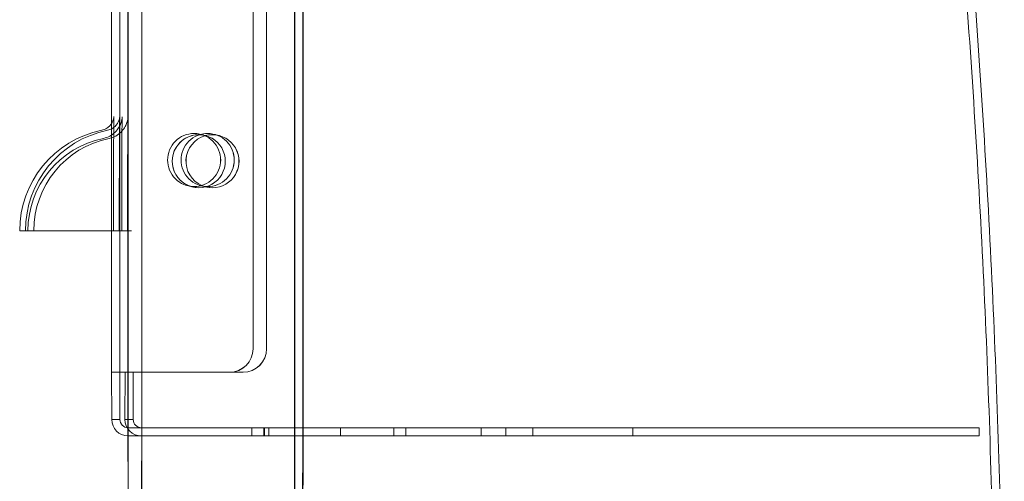
# Model space of a CAD drawing. Units: millimetres. Extents: x -118 to 308, y -117 to 521.
# Drawn here: x 225 to 308, y 82 to 121 of the extents above; entities that cross this region are included whole.
import ezdxf

# ---------------------------------------------------------------- set-up
doc = ezdxf.new("R2010")
doc.units = ezdxf.units.MM

# ---------------------------------------------------------------- blocks, each defined once
blk = doc.blocks.new('A$C4afc542a')
at = {"color": 0, "linetype": 'Continuous', "lineweight": 0}
for p, q in [((821.744, 629.347), (821.744, 443.847)), ((822.444, 629.347), (822.444, 443.847)), ((823.129, 629.247), (823.129, 444.247)), ((823.132, 629.247), (823.132, 444.247)), ((824.292, 629.247), (824.292, 444.247)), ((824.296, 629.247), (824.296, 444.247)), ((833.737, 629.347), (833.737, 445.847)), ((833.741, 629.347), (833.741, 445.847)), ((834.883, 445.847), (834.883, 629.347)), ((834.887, 445.847), (834.887, 629.347)), ((837.278, 629.247), (837.278, 444.247)), ((837.978, 629.247), (837.978, 444.247)), ((828.737, 464.097), (828.741, 464.097)), ((829.132, 463.997), (829.129, 463.997)), ((829.887, 464.097), (829.883, 464.097)), ((830.296, 463.997), (830.292, 463.997)), ((828.737, 459.597), (828.741, 459.597)), ((829.132, 459.497), (829.129, 459.497)), ((829.887, 459.597), (829.883, 459.597)), ((830.296, 459.497), (830.292, 459.497)), ((813.944, 455.847), (820.862, 455.847)), ((821.744, 455.847), (820.862, 455.847)), ((821.896, 455.847), (821.744, 455.847)), ((821.896, 455.847), (821.904, 455.847)), ((822.596, 455.847), (821.904, 455.847)), ((822.935, 455.847), (822.596, 455.847)), ((822.935, 455.847), (823.09, 455.847)), ((823.09, 455.847), (823.429, 455.847)), ((821.744, 443.847), (821.752, 439.847)), ((823.129, 443.847), (821.744, 443.847)), ((822.444, 443.847), (822.452, 439.847)), ((822.873, 439.847), (822.88, 443.847)), ((823.138, 443.847), (823.129, 443.847)), ((823.138, 443.847), (831.737, 443.847)), ((823.573, 439.847), (823.58, 443.847)), ((831.741, 443.847), (831.737, 443.847)), ((831.741, 443.847), (832.883, 443.847)), ((832.887, 443.847), (832.883, 443.847)), ((821.752, 439.847), (822.452, 439.847)), ((822.873, 439.847), (823.573, 439.847)), ((831.589, 439.147), (823.152, 439.147)), ((831.589, 438.447), (823.152, 438.447)), ((833.599, 439.147), (831.589, 439.147)), ((831.589, 438.447), (833.599, 438.447)), ((833.599, 439.147), (833.639, 439.147)), ((833.639, 438.447), (833.599, 438.447)), ((840.224, 439.147), (833.639, 439.147)), ((833.639, 439.147), (833.639, 438.447)), ((833.639, 438.447), (859.285, 438.447)), ((834.661, 439.147), (834.661, 438.447)), ((834.7, 438.447), (834.7, 439.147)), ((835.082, 438.447), (835.082, 439.147)), ((859.285, 439.147), (840.224, 439.147)), ((841.166, 438.447), (841.166, 439.147)), ((845.666, 438.447), (845.666, 439.147)), ((846.684, 438.447), (846.684, 439.147)), ((853.082, 438.447), (853.082, 439.147)), ((855.184, 438.447), (855.184, 439.147)), ((857.462, 438.447), (857.462, 439.147)), ((893.395, 439.147), (859.285, 439.147)), ((859.285, 438.447), (893.395, 438.447)), ((865.962, 438.447), (865.962, 439.147)), ((895.311, 439.147), (893.395, 439.147)), ((893.395, 438.447), (895.311, 438.447)), ((895.312, 439.147), (895.311, 439.147)), ((895.311, 438.447), (895.312, 438.447)), ((895.312, 439.147), (895.312, 438.447))]:
    blk.add_line(p, q, dxfattribs=at)
for centre, radius in [((822.644, 455.847), 8.7), ((823.138, 455.847), 8.7), ((822.644, 455.847), 8), ((823.138, 455.847), 8)]:
    blk.add_arc(centre, radius, 101.5371, 180, dxfattribs=at)
for centre, major_axis, ratio, start_param, end_param in [((829.129, 461.747), (0, 2.25), 0.999988, 0, 3.141593), ((829.132, 461.747), (0, 2.25), 0.999988, 0.000768, 3.140825), ((829.129, 461.747), (0, -2.25), 0.999988, 0, 3.141593), ((829.132, 461.747), (0, 2.25), 0.999988, 0, 0.000768), ((829.132, 461.747), (0, -2.25), 0.999988, 0, 3.141593), ((829.132, 461.747), (0, -2.25), 0.999988, -0.000768, 0), ((831.737, 445.847), (0, -2), 0.999988, 0, 1.570796), ((832.883, 445.847), (0, -2), 0.999988, 0, 1.570796), ((823.418, 444.247), (0, -58.7), 0.004938, -1.570796, -1.314128), ((823.418, 444.247), (0, -58), 0.004938, -1.570796, -1.314128), ((824.273, 439.847), (0, -1.4), 0.999988, -1.570796, 0), ((824.273, 439.847), (0, -0.7), 0.999988, -1.570796, 0)]:
    blk.add_ellipse(centre, major_axis=major_axis, ratio=ratio, start_param=start_param, end_param=end_param, dxfattribs=at)
at = {"color": 0, "linetype": 'Continuous', "lineweight": 0, "extrusion": (0, 0, -1)}
for centre, major_axis, ratio, start_param, end_param in [((830.292, 461.747), (0, 2.25), 0.999988, -2.723731, -0.289364), ((830.296, 461.747), (0, 2.25), 0.999988, -2.723057, -0.290323), ((830.292, 461.747), (0, 2.25), 0.999988, -0.289364, 0), ((830.296, 461.747), (0, 2.25), 0.999988, -0.290323, 0), ((830.292, 461.747), (0, 2.25), 0.999988, 0, 3.141593), ((830.296, 461.747), (0, 2.25), 0.999988, 0, 3.141593), ((830.292, 461.747), (0, -2.25), 0.999988, 0, 0.417861), ((830.296, 461.747), (0, -2.25), 0.999988, 0, 0.418536), ((831.741, 445.847), (0, -2), 0.999988, -1.570796, 0), ((832.887, 445.847), (0, -2), 0.999988, -1.570796, 0), ((824.006, 444.247), (0, -58), 0.004938, -1.570796, -1.314128), ((824.006, 444.247), (0, -58.7), 0.004938, -1.570796, -1.314128), ((823.152, 439.847), (0, -1.4), 0.999988, 0.015564, 1.570796), ((823.152, 439.847), (0, -0.7), 0.999988, 0.031593, 1.570796), ((823.152, 439.847), (0, -0.7), 0.999988, 0, 0.031593), ((823.152, 439.847), (0, -1.4), 0.999988, 0, 0.015564)]:
    blk.add_ellipse(centre, major_axis=major_axis, ratio=ratio, start_param=start_param, end_param=end_param, dxfattribs=at)
at = {"color": 0, "linetype": 'Continuous', "lineweight": 0}
for points, knots in [([(839.13, 261.969), (839.269, 262.052), (839.361, 262.1), (839.4, 262.121), (839.525, 262.185), (839.544, 262.194), (839.545, 262.195), (839.545, 262.195), (839.542, 262.193), (839.523, 262.184), (839.494, 262.169), (839.452, 262.147), (839.451, 262.146), (839.448, 262.145), (839.448, 262.145), (839.448, 262.145), (839.448, 262.145), (839.448, 262.145), (839.448, 262.145), (839.448, 262.145), (839.459, 262.151), (839.467, 262.155), (839.47, 262.156), (839.472, 262.157), (839.473, 262.158), (839.473, 262.158), (839.473, 262.158), (839.473, 262.158), (839.474, 262.158), (839.474, 262.158), (839.474, 262.158), (839.474, 262.158), (839.474, 262.158), (839.474, 262.158), (839.474, 262.158), (839.474, 262.158), (839.474, 262.158), (839.473, 262.158), (839.473, 262.158), (839.472, 262.157), (839.471, 262.157), (839.452, 262.147), (839.433, 262.137), (839.268, 262.047), (839.125, 261.96), (838.693, 261.663), (838.421, 261.425), (837.835, 260.783), (837.549, 260.34), (837.248, 259.65), (837.169, 259.419), (837.066, 259.03), (837.033, 258.865), (837.002, 258.663), (836.994, 258.603), (836.982, 258.505), (836.979, 258.467), (836.971, 258.375), (836.969, 258.345), (836.967, 258.311), (836.967, 258.306), (836.967, 258.306), (836.967, 258.307), (836.967, 258.322), (836.97, 258.388), (836.976, 258.652), (836.98, 258.923), (836.989, 259.693), (836.994, 260.238), (837.004, 261.557), (837.009, 262.348), (837.017, 264.112), (837.021, 265.096), (837.027, 267.197), (837.029, 268.326), (837.033, 270.651), (837.034, 271.845), (837.038, 274.622), (837.04, 276.218), (837.048, 282.603), (837.054, 287.391), (837.079, 306.545), (837.098, 320.91), (837.144, 356.821), (837.172, 378.368), (837.212, 408.937), (837.223, 417.96), (837.236, 427.789), (837.237, 428.596), (837.241, 431.822), (837.245, 434.252), (837.248, 439.265), (837.249, 441.843), (837.249, 446.531), (837.249, 448.648), (837.249, 457.118), (837.249, 463.47), (837.249, 488.88), (837.249, 507.937), (837.249, 561.087), (837.25, 595.181), (837.249, 629.274)], [0, 0, 0, 0, 10.00183, 10.00183, 17.061944, 17.061944, 17.716234, 17.716234, 18.935951, 18.935951, 21.747141, 21.747141, 21.878898, 21.878898, 21.894523, 21.894523, 21.894767, 21.894767, 21.894774, 21.894774, 21.914325, 21.914325, 21.922161, 21.922161, 21.924128, 21.924128, 21.924618, 21.924618, 21.925111, 21.925111, 21.925356, 21.925356, 21.925482, 21.925482, 21.925602, 21.925602, 21.9261, 21.9261, 21.927101, 21.927101, 21.931104, 21.931104, 21.994693, 21.994693, 22.495757, 22.495757, 23.565793, 23.565793, 25.106224, 25.106224, 25.837482, 25.837482, 26.35709, 26.35709, 26.609766, 26.609766, 26.861913, 26.861913, 27.367527, 27.367527, 27.813818, 27.813818, 27.981436, 27.981436, 29.501475, 29.501475, 32.33105, 32.33105, 35.800442, 35.800442, 39.42577, 39.42577, 43.080553, 43.080553, 46.750217, 46.750217, 50.413303, 50.413303, 55.363496, 55.363496, 70.214076, 70.214076, 114.765814, 114.765814, 181.593421, 181.593421, 209.578195, 209.578195, 212.078816, 212.078816, 219.585251, 219.585251, 227.296043, 227.296043, 233.648358, 233.648358, 252.705303, 252.705303, 309.876139, 309.876139, 412.156416, 412.156416, 412.156416, 412.156416]), ([(837.666, 258.274), (837.666, 258.274), (837.666, 258.274), (837.666, 258.282), (837.668, 258.336), (837.674, 258.563), (837.678, 258.81), (837.688, 259.53), (837.693, 260.051), (837.703, 261.324), (837.707, 262.093), (837.716, 263.82), (837.719, 264.788), (837.726, 266.861), (837.728, 267.978), (837.732, 270.286), (837.734, 271.483), (837.737, 274.113), (837.739, 275.561), (837.747, 281.353), (837.752, 285.696), (837.775, 303.071), (837.791, 316.102), (837.834, 348.679), (837.859, 368.224), (837.901, 400.838), (837.918, 413.905), (837.938, 429.517), (837.942, 432.047), (837.947, 437.141), (837.949, 439.703), (837.95, 444.378), (837.949, 446.493), (837.949, 451.262), (837.949, 453.916), (837.949, 464.533), (837.949, 472.495), (837.949, 504.345), (837.949, 528.233), (837.949, 577.838), (837.95, 603.557), (837.949, 629.274)], [27.02487, 27.02487, 27.02487, 27.02487, 27.112665, 27.112665, 28.511482, 28.511482, 31.281471, 31.281471, 34.740381, 34.740381, 38.367598, 38.367598, 42.024045, 42.024045, 45.693179, 45.693179, 49.35953, 49.35953, 53.849988, 53.849988, 67.321363, 67.321363, 107.735485, 107.735485, 168.356669, 168.356669, 208.88714, 208.88714, 216.776069, 216.776069, 224.469478, 224.469478, 230.81191, 230.81191, 238.774476, 238.774476, 262.662173, 262.662173, 334.325266, 334.325266, 411.478185, 411.478185, 411.478185, 411.478185]), ([(870.727, 629.394), (871.405, 626.202), (872.089, 622.984), (873.296, 617.29), (873.816, 614.834), (874.755, 610.397), (875.177, 608.4), (876.244, 603.352), (876.889, 600.301), (878.35, 593.396), (879.153, 589.537), (880.691, 581.841), (881.432, 578.005), (883.232, 568.347), (884.26, 562.516), (886.54, 548.79), (887.746, 540.885), (890.067, 524.174), (891.159, 515.361), (893.096, 497.567), (893.938, 488.582), (895.353, 470.582), (895.925, 461.564), (896.796, 443.543), (897.096, 434.539), (897.426, 416.514), (897.456, 407.493), (897.244, 389.439), (897.002, 380.403), (896.246, 362.345), (895.733, 353.32), (894.434, 335.291), (893.649, 326.286), (891.859, 308.81), (890.386, 300.091), (885.466, 290.193), (884.186, 288.005), (881.502, 284.06), (880.123, 282.275), (877.164, 278.891), (875.579, 277.286), (872.233, 274.284), (870.465, 272.882), (867.041, 270.488), (865.4, 269.464), (863.712, 268.529)], [0, 0, 0, 0, 10.012946, 10.012946, 17.501129, 17.501129, 23.677258, 23.677258, 33.154896, 33.154896, 45.010836, 45.010836, 56.733401, 56.733401, 74.4946, 74.4946, 98.479387, 98.479387, 125.112176, 125.112176, 152.178425, 152.178425, 179.27987, 179.27987, 206.303519, 206.303519, 233.361465, 233.361465, 260.471186, 260.471186, 287.584282, 287.584282, 314.696025, 314.696025, 340.286485, 340.286485, 347.856862, 347.856862, 354.599841, 354.599841, 361.342517, 361.342517, 368.085906, 368.085906, 373.874885, 373.874885, 373.874885, 373.874885]), ([(870.043, 629.249), (870.72, 626.057), (871.404, 622.84), (872.612, 617.144), (873.132, 614.687), (874.071, 610.249), (874.493, 608.253), (875.56, 603.204), (876.205, 600.152), (877.666, 593.244), (878.47, 589.382), (880.008, 581.683), (880.749, 577.847), (882.55, 568.187), (883.578, 562.355), (885.858, 548.627), (887.062, 540.722), (889.382, 524.014), (890.473, 515.205), (892.408, 497.417), (893.248, 488.435), (894.661, 470.441), (895.232, 461.427), (896.1, 443.414), (896.399, 434.414), (896.727, 416.398), (896.756, 407.379), (896.542, 389.331), (896.299, 380.299), (895.54, 362.248), (895.025, 353.227), (893.724, 335.206), (892.938, 326.204), (891.666, 313.807), (891.389, 310.379), (890.242, 304.325), (889.531, 301.67), (887.891, 296.983), (887.025, 294.917), (885.049, 290.912), (883.936, 288.965), (881.486, 285.227), (880.145, 283.43), (877.26, 280.02), (875.711, 278.4), (872.432, 275.366), (870.697, 273.946), (867.225, 271.441), (865.495, 270.335), (863.712, 269.33)], [0, 0, 0, 0, 10.012877, 10.012877, 17.504109, 17.504109, 23.680213, 23.680213, 33.160134, 33.160134, 45.02295, 45.02295, 56.748046, 56.748046, 74.513086, 74.513086, 98.497535, 98.497535, 125.120664, 125.120664, 152.176533, 152.176533, 179.267841, 179.267841, 206.277314, 206.277314, 233.32639, 233.32639, 260.425627, 260.425627, 287.528133, 287.528133, 314.629318, 314.629318, 324.914791, 324.914791, 333.114461, 333.114461, 339.810492, 339.810492, 346.513549, 346.513549, 353.216328, 353.216328, 359.914967, 359.914967, 366.617873, 366.617873, 372.757779, 372.757779, 372.757779, 372.757779]), ([(821.044, 463.685), (821.253, 463.728), (821.439, 463.802), (821.779, 463.984), (821.917, 464.095), (822.176, 464.341), (822.263, 464.465), (822.439, 464.738), (822.48, 464.847), (822.567, 465.076), (822.582, 465.147), (822.607, 465.259), (822.613, 465.294), (822.623, 465.354), (822.625, 465.376), (822.631, 465.419), (822.632, 465.436), (822.636, 465.473), (822.636, 465.484), (822.638, 465.507), (822.637, 465.495), (822.634, 465.417), (822.631, 465.272), (822.624, 464.757), (822.619, 464.291), (822.615, 463.553), (822.614, 463.393), (822.612, 463.058), (822.611, 462.882), (822.609, 462.514), (822.608, 462.323), (822.607, 461.931), (822.606, 461.73), (822.602, 460.689), (822.6, 459.761), (822.597, 457.836), (822.596, 456.841), (822.596, 455.847)], [3.142601, 3.142601, 3.142601, 3.142601, 3.144247, 3.144247, 3.146283, 3.146283, 3.149281, 3.149281, 3.154539, 3.154539, 3.163553, 3.163553, 3.172285, 3.172285, 3.181868, 3.181868, 3.19557, 3.19557, 3.221048, 3.221048, 3.285554, 3.285554, 3.476125, 3.476125, 3.779705, 3.779705, 3.857718, 3.857718, 3.936702, 3.936702, 4.015676, 4.015676, 4.093662, 4.093662, 4.40762, 4.40762, 4.712389, 4.712389, 4.712389, 4.712389]), ([(821.398, 464.371), (821.534, 464.399), (821.655, 464.447), (821.876, 464.566), (821.965, 464.638), (822.133, 464.797), (822.19, 464.877), (822.302, 465.051), (822.329, 465.121), (822.38, 465.251), (822.391, 465.296), (822.408, 465.365), (822.412, 465.389), (822.42, 465.431), (822.422, 465.447), (822.427, 465.481), (822.428, 465.494), (822.431, 465.524), (822.432, 465.53), (822.432, 465.542), (822.431, 465.515), (822.427, 465.368), (822.423, 465.143), (822.414, 464.429), (822.41, 463.876), (822.405, 463.033), (822.404, 462.858), (822.403, 462.491), (822.402, 462.3), (822.4, 461.903), (822.399, 461.699), (822.398, 461.28), (822.397, 461.066), (822.394, 459.967), (822.392, 459.004), (822.39, 457.297), (822.39, 456.572), (822.39, 455.847)], [3.142601, 3.142601, 3.142601, 3.142601, 3.144248, 3.144248, 3.146284, 3.146284, 3.149271, 3.149271, 3.154337, 3.154337, 3.161558, 3.161558, 3.168643, 3.168643, 3.177249, 3.177249, 3.190775, 3.190775, 3.219194, 3.219194, 3.30381, 3.30381, 3.548483, 3.548483, 3.862356, 3.862356, 3.940364, 3.940364, 4.019344, 4.019344, 4.098319, 4.098319, 4.176314, 4.176314, 4.490271, 4.490271, 4.712389, 4.712389, 4.712389, 4.712389]), ([(821.538, 463.685), (821.747, 463.728), (821.933, 463.802), (822.273, 463.984), (822.411, 464.095), (822.67, 464.341), (822.757, 464.465), (822.933, 464.738), (822.974, 464.847), (823.061, 465.076), (823.076, 465.147), (823.101, 465.259), (823.107, 465.294), (823.116, 465.354), (823.119, 465.376), (823.125, 465.419), (823.126, 465.436), (823.129, 465.473), (823.13, 465.484), (823.132, 465.507), (823.131, 465.495), (823.128, 465.417), (823.125, 465.272), (823.118, 464.757), (823.113, 464.291), (823.108, 463.553), (823.107, 463.393), (823.105, 463.058), (823.105, 462.882), (823.103, 462.514), (823.102, 462.323), (823.1, 461.931), (823.1, 461.73), (823.096, 460.689), (823.094, 459.761), (823.091, 457.836), (823.09, 456.841), (823.09, 455.847)], [3.142601, 3.142601, 3.142601, 3.142601, 3.144247, 3.144247, 3.146283, 3.146283, 3.149281, 3.149281, 3.154539, 3.154539, 3.163553, 3.163553, 3.172285, 3.172285, 3.181868, 3.181868, 3.19557, 3.19557, 3.221048, 3.221048, 3.285554, 3.285554, 3.476125, 3.476125, 3.779705, 3.779705, 3.857718, 3.857718, 3.936702, 3.936702, 4.015676, 4.015676, 4.093662, 4.093662, 4.40762, 4.40762, 4.712389, 4.712389, 4.712389, 4.712389]), ([(821.744, 464.952), (821.809, 465.055), (821.836, 465.122), (821.886, 465.251), (821.897, 465.296), (821.914, 465.365), (821.919, 465.389), (821.926, 465.431), (821.929, 465.447), (821.933, 465.481), (821.935, 465.494), (821.938, 465.524), (821.938, 465.53), (821.939, 465.542), (821.937, 465.515), (821.933, 465.368), (821.929, 465.143), (821.924, 464.73), (821.923, 464.621), (821.921, 464.384), (821.92, 464.255), (821.917, 463.981), (821.916, 463.835), (821.914, 463.529), (821.913, 463.369), (821.912, 463.033), (821.911, 462.858), (821.909, 462.491), (821.908, 462.3), (821.906, 461.903), (821.906, 461.699), (821.904, 461.28), (821.903, 461.066), (821.902, 460.629), (821.902, 460.405), (821.9, 459.946), (821.9, 459.71), (821.899, 459.231), (821.899, 458.988), (821.898, 458.498), (821.898, 458.252), (821.896, 457.297), (821.896, 456.572), (821.896, 455.847)], [3.149441, 3.149441, 3.149441, 3.149441, 3.154337, 3.154337, 3.161558, 3.161558, 3.168643, 3.168643, 3.177249, 3.177249, 3.190775, 3.190775, 3.219194, 3.219194, 3.30381, 3.30381, 3.548483, 3.548483, 3.626479, 3.626479, 3.705448, 3.705448, 3.784399, 3.784399, 3.862356, 3.862356, 3.940364, 3.940364, 4.019344, 4.019344, 4.098319, 4.098319, 4.176314, 4.176314, 4.254319, 4.254319, 4.333296, 4.333296, 4.412272, 4.412272, 4.490271, 4.490271, 4.712389, 4.712389, 4.712389, 4.712389]), ([(820.904, 464.371), (821.04, 464.399), (821.161, 464.447), (821.382, 464.566), (821.472, 464.638), (821.639, 464.797), (821.696, 464.877), (821.74, 464.945), (821.742, 464.949), (821.744, 464.952)], [3.14260057, 3.14260057, 3.14260057, 3.14260057, 3.144247501, 3.144247501, 3.146283968, 3.146283968, 3.14927099, 3.14927099, 3.149441439, 3.149441439, 3.149441439, 3.149441439]), ([(828.737, 464.097), (828.443, 464.097), (827.854, 463.98), (827.105, 463.479), (826.605, 462.73), (826.429, 461.847), (826.605, 460.964), (827.105, 460.215), (827.754, 459.781), (828.21, 459.653), (828.384, 459.625)], [0.5, 0.5, 0.5, 0.5, 0.5625, 0.625, 0.6874999, 0.7499999, 0.8124999, 0.875, 0.9375, 0.9748597, 0.9748597, 0.9748597, 0.9748597]), ([(828.741, 464.097), (828.446, 464.097), (827.857, 463.98), (827.109, 463.479), (826.608, 462.73), (826.432, 461.847), (826.608, 460.964), (827.109, 460.215), (827.755, 459.782), (828.209, 459.654), (828.381, 459.626)], [0.5, 0.5, 0.5, 0.5, 0.5625, 0.625, 0.6874999, 0.7499999, 0.8124999, 0.875, 0.9375, 0.974405, 0.974405, 0.974405, 0.974405]), ([(829.31, 459.671), (829.212, 459.697), (828.836, 459.824), (828.251, 460.215), (827.751, 460.964), (827.575, 461.847), (827.751, 462.73), (828.251, 463.479), (828.808, 463.852), (829.15, 463.975), (829.215, 463.995)], [0.5409861, 0.5409861, 0.5409861, 0.5409861, 0.5625, 0.625, 0.6875001, 0.7500001, 0.8125001, 0.875, 0.9375, 0.9519922, 0.9519922, 0.9519922, 0.9519922]), ([(829.312, 459.672), (829.215, 459.698), (828.839, 459.824), (828.255, 460.215), (827.754, 460.964), (827.578, 461.847), (827.754, 462.73), (828.255, 463.479), (828.812, 463.852), (829.153, 463.975), (829.218, 463.995)], [0.5411125, 0.5411125, 0.5411125, 0.5411125, 0.5625, 0.625, 0.6875001, 0.7500001, 0.8125001, 0.875, 0.9375, 0.9519635, 0.9519635, 0.9519635, 0.9519635]), ([(828.737, 459.597), (829.032, 459.597), (829.621, 459.714), (830.37, 460.215), (830.87, 460.964), (831.046, 461.847), (830.87, 462.73), (830.37, 463.479), (829.837, 463.835), (829.525, 463.955), (829.488, 463.968)], [0, 0, 0, 0, 0.0625, 0.125, 0.1874999, 0.2499999, 0.3124999, 0.375, 0.4375, 0.4458773, 0.4458773, 0.4458773, 0.4458773]), ([(828.741, 459.597), (829.035, 459.597), (829.624, 459.714), (830.373, 460.215), (830.874, 460.964), (831.049, 461.847), (830.874, 462.73), (830.373, 463.479), (829.624, 463.98), (829.035, 464.097), (828.741, 464.097)], [0, 0, 0, 0, 0.0625, 0.125, 0.1874999, 0.2499999, 0.3124999, 0.375, 0.4375, 0.5, 0.5, 0.5, 0.5]), ([(829.883, 464.097), (830.178, 464.097), (830.767, 463.98), (831.516, 463.479), (832.016, 462.73), (832.192, 461.847), (832.016, 460.964), (831.516, 460.215), (830.767, 459.714), (830.178, 459.597), (829.883, 459.597)], [0, 0, 0, 0, 0.0625, 0.125, 0.1875001, 0.2500001, 0.3125001, 0.375, 0.4375, 0.5, 0.5, 0.5, 0.5]), ([(829.887, 464.097), (830.181, 464.097), (830.77, 463.98), (831.519, 463.479), (832.02, 462.73), (832.195, 461.847), (832.02, 460.964), (831.519, 460.215), (830.77, 459.714), (830.181, 459.597), (829.887, 459.597)], [0, 0, 0, 0, 0.0625, 0.125, 0.1875001, 0.2500001, 0.3125001, 0.375, 0.4375, 0.5, 0.5, 0.5, 0.5]), ([(837.269, 430.281), (837.27, 431.191), (837.271, 432.108), (837.273, 433.951), (837.274, 434.878), (837.275, 436.738), (837.276, 437.672), (837.277, 439.545), (837.277, 440.484), (837.277, 442.364), (837.278, 443.306), (837.278, 444.247)], [1.3141284, 1.3141284, 1.3141284, 1.3141284, 1.365462, 1.365462, 1.4167956, 1.4167956, 1.4681292, 1.4681292, 1.5194627, 1.5194627, 1.5707963, 1.5707963, 1.5707963, 1.5707963]), ([(837.969, 430.28), (837.97, 431.191), (837.971, 432.107), (837.973, 433.951), (837.974, 434.877), (837.975, 436.738), (837.976, 437.672), (837.977, 439.545), (837.977, 440.484), (837.977, 442.364), (837.978, 443.306), (837.978, 444.247)], [1.3141284, 1.3141284, 1.3141284, 1.3141284, 1.365462, 1.365462, 1.4167956, 1.4167956, 1.4681292, 1.4681292, 1.5194627, 1.5194627, 1.5707963, 1.5707963, 1.5707963, 1.5707963])]:
    blk.add_open_spline(points, degree=3, knots=knots, dxfattribs=at)
for points in [[(829.488, 463.968), (829.247, 464.053), (828.992, 464.097), (828.737, 464.097)], [(829.215, 463.995), (829.431, 464.062), (829.657, 464.097), (829.883, 464.097)], [(829.218, 463.995), (829.434, 464.062), (829.661, 464.097), (829.887, 464.097)], [(828.381, 459.626), (828.499, 459.607), (828.619, 459.597), (828.739, 459.597)], [(828.384, 459.625), (828.501, 459.607), (828.619, 459.597), (828.737, 459.597)], [(828.739, 459.597), (828.74, 459.597), (828.74, 459.597), (828.741, 459.597)], [(829.883, 459.597), (829.69, 459.597), (829.497, 459.622), (829.31, 459.671)], [(829.887, 459.597), (829.693, 459.597), (829.5, 459.622), (829.312, 459.672)]]:
    blk.add_open_spline(points, degree=3, dxfattribs=at)

msp = doc.modelspace()

# ---------------------------------------------------------------- block references
msp.add_blockref('A$C4afc542a', (-589.344, -352.637))

doc.saveas('drawing.dxf')
